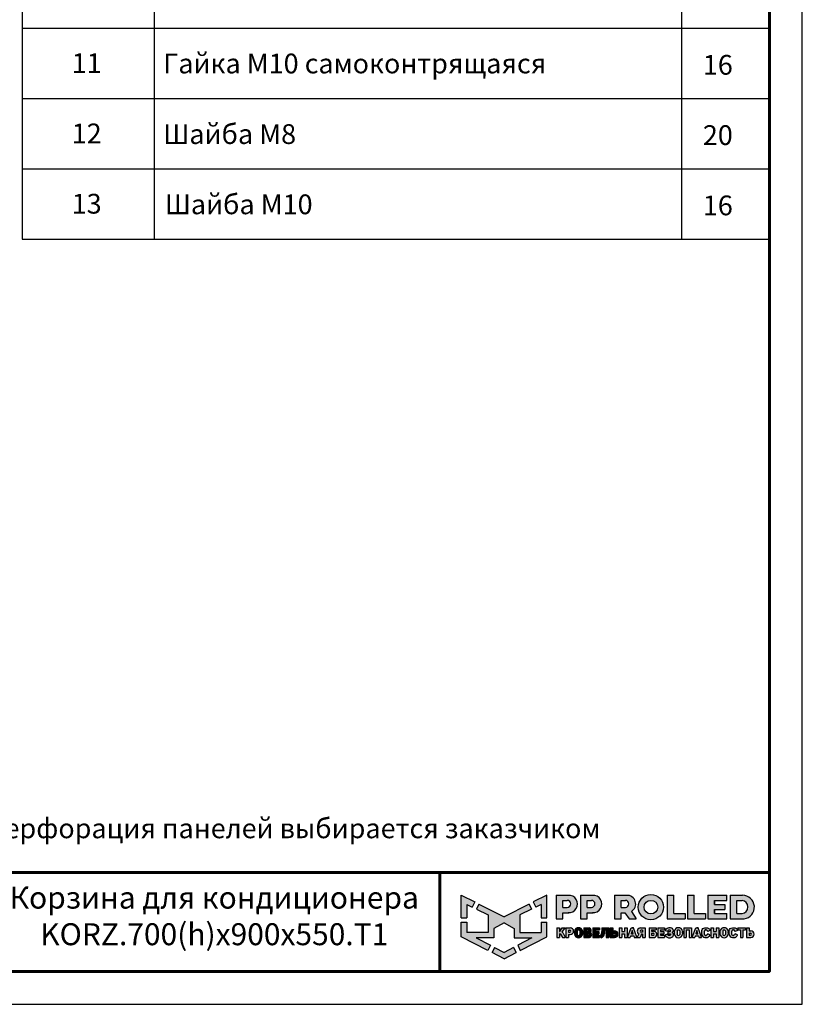
# Model space of a CAD drawing. Units: millimetres. Extents: x 106718 to 113018, y 36286 to 40741.
# Drawn here: x 111237 to 113018, y 36286 to 38527 of the extents above; entities that cross this region are included whole.
import ezdxf
from ezdxf.enums import TextEntityAlignment as Align

# ---------------------------------------------------------------- set-up
doc = ezdxf.new("R2010")
doc.units = ezdxf.units.MM
doc.layers.add('20', color=7, linetype='Continuous', lineweight=20)
doc.layers.add('СПДС_20', color=7, linetype='Continuous')
doc.styles.add('spds0.8', font='SPDS.shx', dxfattribs={"width": 0.8, "oblique": 10})
doc.styles.add('ГОСТ 2.304', font='CS_Gost2304.shx')

# ---------------------------------------------------------------- blocks, each defined once
blk = doc.blocks.new('A$Cd6ab9615')
at = {"lineweight": 30, "ltscale": 13.333333, "true_color": 0xf9aa43}
h = blk.add_hatch(color=43, dxfattribs=at)
h.dxf.hatch_style = 1
h.paths.add_polyline_path([(0, 144.9), (0, 93.4), (12.8, 93.4), (12.8, 123.7), (25, 117.7), (30.7, 129.2)])
h.paths.add_polyline_path([(73.8, 69), (97.2, 81.5), (120.6, 69), (120.6, 47.8), (160.7, 47.8), (128.3, 30.7), (134.1, 19), (194.4, 50), (194.4, 83), (181.6, 83), (181.6, 59.5), (133.4, 59.5), (133.4, 99.9), (159.8, 113), (154.2, 124.3), (97.2, 95.1), (40.2, 124.3), (34.5, 113), (61, 99.9), (61, 59.5), (12.8, 59.5), (12.8, 83), (0, 83), (0, 50), (60.3, 19), (66.1, 30.7), (33.7, 47.8), (73.8, 47.8)])
h.paths.add_polyline_path([(194.4, 144.9), (163.7, 129.2), (169.4, 117.7), (181.6, 123.7), (181.6, 93.4), (194.4, 93.4)])
h.paths.add_polyline_path([(124.6, 14.1), (118.8, 25.7), (97.2, 14.3), (75.5, 25.7), (69.8, 14.1), (97.2, 0)])
at = {"lineweight": 30, "ltscale": 13.333333, "true_color": 0x005387, "transparency": 33554687}
h = blk.add_hatch(color=146, dxfattribs=at)
h.dxf.hatch_style = 1
h.paths.add_polyline_path([(243.3, 144.2), (243.3, 144.3), (216.1, 144.3), (216.1, 90.7), (231.3, 90.7), (231.3, 104.8), (244.7, 104.8, 1.035312)])
h.paths.add_polyline_path([(231.3, 132.8), (241, 132.8, -1), (241, 116.9), (231.3, 116.9)], flags=16)
h.paths.add_polyline_path([(299.9, 144.3), (271.3, 144.3), (271.3, 90.7), (286.5, 90.7), (286.5, 104.8), (299.9, 104.8, 1)])
h.paths.add_polyline_path([(286.5, 132.8), (296.2, 132.8, -1), (296.2, 116.9), (286.5, 116.9)], flags=16)
h.paths.add_polyline_path([(377.1, 144.3), (348.5, 144.3), (348.5, 90.7), (363.7, 90.7), (363.7, 104.8), (372.4, 104.8), (381.8, 90.7), (398, 90.7), (386.9, 107.4, 0.769208)])
h.paths.add_polyline_path([(363.7, 116.9), (363.7, 132.8), (373.4, 132.8, -1), (373.4, 116.9)], flags=16)
h.paths.add_polyline_path([(402.5, 117.4, 1), (460, 117.4, 1)])
h.paths.add_polyline_path([(446.7, 117.4, -1), (415.8, 117.4, -1)], flags=16)
h.paths.add_polyline_path([(509.6, 102.9), (483.9, 102.9), (483.9, 144.3), (468.7, 144.3), (468.7, 90.7), (509.6, 90.7)])
h.paths.add_polyline_path([(530, 144.3), (514.9, 144.3), (514.9, 90.7), (555.8, 90.7), (555.8, 102.9), (530, 102.9)])
h.paths.add_polyline_path([(604.1, 102.9), (576.1, 102.9), (576.1, 112.2), (600, 112.2), (600, 123.6), (576.1, 123.6), (576.1, 132.8), (604.1, 132.8), (604.1, 144.3), (560.9, 144.3), (560.9, 90.7), (604.1, 90.7)])
h.paths.add_polyline_path([(639.9, 144.3), (611.7, 144.3), (611.7, 90.7), (643.7, 90.7, 0.936718)])
h.paths.add_polyline_path([(626.9, 102.9), (626.9, 132.8), (638.9, 132.8, -0.905298), (638.7, 102.9)], flags=16)
h = blk.add_hatch(color=146, dxfattribs=at)
h.dxf.hatch_style = 1
h.paths.add_polyline_path([(223.6, 70.2), (217.6, 70.2), (217.6, 48.4), (223.6, 48.4), (223.6, 56.8), (224.4, 56.8, -0.301709), (225.8, 55.9), (229.1, 49.6, 0.234409), (230.5, 48.4), (235, 48.4, 0.232823), (236.1, 49.3), (231.4, 58.1, 0.10496), (229.8, 60.1), (236.3, 70.2), (229.5, 70.2), (224.4, 62.2), (223.6, 62.2)])
h.paths.add_polyline_path([(247.9, 70.2), (237.8, 70.2), (237.8, 48.4), (243.8, 48.4), (243.8, 55), (247.9, 55, 1)])
h.paths.add_polyline_path([(243.8, 64.9), (247, 64.9, -1), (247, 60.3), (243.8, 60.3)], flags=16)
h = blk.add_hatch(color=146, dxfattribs=at)
h.dxf.hatch_style = 1
h.paths.add_polyline_path([(276.1, 62.8, 0.82509), (257.2, 62.8), (257.2, 55.6, 0.82509), (276.1, 55.6)])
h.paths.add_polyline_path([(263.4, 63.4), (263.4, 63.4, -0.586835), (269.9, 63.4), (269.9, 63.4), (269.9, 55.1), (269.9, 55.1, -0.586835), (263.4, 55.1), (263.4, 55.1)], flags=16)
h = blk.add_hatch(color=146, dxfattribs=at)
h.dxf.hatch_style = 1
h.paths.add_polyline_path([(291, 70.2), (278.8, 70.2), (278.8, 48.4), (291.3, 48.4, 0.686266), (294, 59.8, 0.565549)])
h.paths.add_polyline_path([(284.7, 65.4), (288, 65.4, -1), (288, 61.9), (284.7, 61.9)], flags=16)
h.paths.add_polyline_path([(284.7, 56.9), (288, 56.9, -1), (288, 53.4), (284.7, 53.4)], flags=16)
h = blk.add_hatch(color=146, dxfattribs=at)
h.dxf.hatch_style = 1
h.paths.add_polyline_path([(312.8, 61.9), (305.1, 61.9), (305.1, 65.4), (314.3, 65.4), (314.3, 70.2), (299.2, 70.2), (299.2, 48.4), (314.3, 48.4), (314.3, 53.4), (305.1, 53.4), (305.1, 56.9), (312.8, 56.9)])
h = blk.add_hatch(color=146, dxfattribs=at)
h.dxf.hatch_style = 1
h.paths.add_polyline_path([(325.7, 61.9), (325.7, 64.7), (329.6, 64.7), (329.6, 48.4), (335.6, 48.4), (335.6, 70.2), (319.9, 70.2), (319.9, 61.9), (319.9, 59.8), (319.3, 56.9, -0.178088), (315.3, 52.8), (318.2, 47.9, 0.302761), (325.5, 56.9)])
h = blk.add_hatch(color=146, dxfattribs=at)
h.dxf.hatch_style = 1
h.paths.add_polyline_path([(348.9, 63.6), (344.9, 63.6), (344.9, 70.2), (338.9, 70.2), (338.9, 48.4), (348.9, 48.4, 1)])
h.paths.add_polyline_path([(344.9, 58.3), (348, 58.3, -1), (348, 53.7), (344.9, 53.7)], flags=16)
h = blk.add_hatch(color=146, dxfattribs=at)
h.dxf.hatch_style = 1
h.paths.add_polyline_path([(377, 70.2), (371, 70.2), (371, 61.9), (364.9, 61.9), (364.9, 70.2), (358.9, 70.2), (358.9, 48.4), (364.9, 48.4), (364.9, 56.9), (371, 56.9), (371, 48.4), (377, 48.4)])
h.paths.add_polyline_path([(391.8, 70.2), (389, 70.2), (386.1, 70.2), (378.3, 49.3, 0.470989), (379, 48.4), (384.2, 48.4), (385.4, 51.9), (392.2, 51.9), (393.4, 48.4), (399, 48.4, 0.470989), (399.6, 49.3)])
h.paths.add_polyline_path([(387, 56.9), (388.5, 61.9), (388.8, 64.6), (389.2, 64.6), (389.4, 61.9), (391, 56.9)], flags=16)
h.paths.add_polyline_path([(410, 55.7), (412.4, 55.7), (412.4, 48.4), (418.4, 48.4), (418.4, 70.2), (407.4, 70.2, 0.70024), (403.8, 56.4), (400.2, 49.4, 0.425431), (400.6, 48.4), (406.6, 48.4)])
h.paths.add_polyline_path([(408.9, 64.9), (412.4, 64.9), (412.4, 60.8), (408.9, 60.8, -1)], flags=16)
h = blk.add_hatch(color=146, dxfattribs=at)
h.dxf.hatch_style = 1
h.paths.add_polyline_path([(437.2, 62.6), (433.1, 62.6), (433.1, 65.4), (443.2, 65.4), (443.2, 70.2), (427.1, 70.2), (427.1, 48.4), (439.5, 48.4, 0.905554)])
h.paths.add_polyline_path([(433.1, 57.9), (436.3, 57.9, -1), (436.3, 53.4), (433.1, 53.4)], flags=16)
h.paths.add_polyline_path([(460.6, 61.9), (453, 61.9), (453, 65.4), (462.1, 65.4), (462.1, 70.2), (447, 70.2), (447, 48.4), (462.1, 48.4), (462.1, 53.4), (453, 53.4), (453, 56.9), (460.6, 56.9)])
h = blk.add_hatch(color=146, dxfattribs=at)
h.dxf.hatch_style = 1
h.paths.add_polyline_path([(479.8, 69.3), (478.5, 70), (477.2, 70.6), (475.4, 70.8), (473.2, 70.8), (470.5, 70.5), (468.2, 69.7), (465.9, 68.1), (464.4, 65.9), (464, 64.4), (469.1, 62.4), (469.7, 63.4), (470.3, 64.5), (471.2, 65.1), (472.4, 65.4), (474.2, 65.4), (475, 65.2), (475.6, 64.7), (475.8, 64.1), (475.7, 63), (475.2, 62.2), (474.2, 61.9), (470.1, 61.9), (470.1, 56.9), (474.6, 56.9), (475.8, 56.5), (476.2, 55.8), (476.3, 54.9), (476.2, 54.1), (475.6, 53.6), (474.9, 53.4), (471.7, 53.4), (470.9, 53.7), (470.1, 54.5), (469.5, 55.4), (468.8, 56.3), (463.8, 54.2), (465.2, 51.3), (466.6, 49.8), (468.7, 48.7), (471.8, 47.8), (473.9, 47.8), (476.1, 47.8), (479.1, 48.7), (481.1, 50.1), (482.3, 51.8), (482.5, 53.4), (482.5, 55.6), (482.3, 56.9), (482.1, 57.7), (481.5, 58.4), (480.6, 59.2), (479.6, 59.7), (480.5, 60.7), (481.2, 61.5), (481.6, 62.3), (481.8, 63.8), (481.8, 65.4), (481.5, 66.7), (480.8, 68.1)])
h.paths.add_polyline_path([(503.5, 62.8, 0.82509), (484.6, 62.8), (484.6, 55.6, 0.82509), (503.5, 55.6)])
h.paths.add_polyline_path([(490.8, 63.4), (490.8, 63.4, -0.586835), (497.3, 63.4), (497.3, 63.4), (497.3, 55.1), (497.3, 55.1, -0.586835), (490.8, 55.1), (490.8, 55.1)], flags=16)
h.paths.add_polyline_path([(512, 65.4), (518.1, 65.4), (518.1, 48.4), (524.1, 48.4), (524.1, 70.2), (506, 70.2), (506, 48.4), (512, 48.4)])
h = blk.add_hatch(color=146, dxfattribs=at)
h.dxf.hatch_style = 1
h.paths.add_polyline_path([(539, 70.2), (536.1, 70.2), (533.3, 70.2), (525.5, 49.3, 0.470989), (526.1, 48.4), (531.4, 48.4), (532.6, 51.9), (539.4, 51.9), (540.6, 48.4), (546.2, 48.4, 0.470989), (546.8, 49.3)])
h.paths.add_polyline_path([(534.1, 56.9), (535.7, 61.9), (535.9, 64.6), (536.3, 64.6), (536.6, 61.9), (538.1, 56.9)], flags=16)
h.paths.add_polyline_path([(553.1, 62.6), (553.5, 63.8), (554.2, 64.9), (555.1, 65.4), (556.8, 65.4), (558, 65.2), (559, 64.7), (559.9, 63.4), (560.3, 62.4), (561, 62.3), (565.8, 64.3), (565.8, 65.1), (565.5, 65.7), (564.7, 67.1), (563.4, 68.5), (561.9, 69.6), (560.4, 70.2), (559.3, 70.5), (556.8, 70.6), (554.4, 70.5), (552, 69.8), (549.6, 68.5), (547.9, 66.2), (547.2, 63.9), (547.2, 54.8), (547.9, 52.5), (549.6, 50.2), (552, 48.9), (554.4, 48.1), (556.8, 48.1), (559.3, 48.2), (560.4, 48.5), (561.9, 49.1), (563.4, 50.2), (564.7, 51.6), (565.5, 52.9), (565.8, 53.5), (565.8, 54.4), (561, 56.3), (560.3, 56.2), (559.9, 55.3), (559, 54), (558, 53.5), (556.8, 53.2), (555.1, 53.2), (554.2, 53.8), (553.5, 54.8), (553.1, 56.1)])
h.paths.add_polyline_path([(573.8, 56.9), (579.9, 56.9), (579.9, 48.4), (585.9, 48.4), (585.9, 70.2), (579.9, 70.2), (579.9, 61.9), (573.8, 61.9), (573.8, 70.2), (567.8, 70.2), (567.8, 48.4), (573.8, 48.4)])
h.paths.add_polyline_path([(607.5, 62.8, 0.82509), (588.6, 62.8), (588.6, 55.6, 0.82509), (607.5, 55.6)])
h.paths.add_polyline_path([(594.8, 63.4), (594.8, 63.4, -0.586835), (601.3, 63.4), (601.3, 63.4), (601.3, 55.1), (601.3, 55.1, -0.586835), (594.8, 55.1), (594.8, 55.1)], flags=16)
h = blk.add_hatch(color=146, dxfattribs=at)
h.dxf.hatch_style = 1
h.paths.add_polyline_path([(627.1, 67.1), (625.9, 68.5), (624.3, 69.6), (622.9, 70.2), (621.7, 70.5), (619.2, 70.6), (616.8, 70.5), (614.4, 69.8), (612, 68.5), (610.3, 66.2), (609.6, 63.9), (609.6, 54.8), (610.3, 52.5), (612, 50.2), (614.4, 48.9), (616.8, 48.1), (619.2, 48.1), (621.7, 48.2), (622.9, 48.5), (624.3, 49.1), (625.9, 50.2), (627.1, 51.6), (627.9, 52.9), (628.2, 53.5), (628.2, 54.4), (623.4, 56.3), (622.7, 56.2), (622.3, 55.3), (621.4, 54), (620.4, 53.5), (619.3, 53.2), (617.5, 53.2), (616.6, 53.8), (615.9, 54.8), (615.5, 56.1), (615.5, 62.6), (615.9, 63.8), (616.6, 64.9), (617.5, 65.4), (619.3, 65.4), (620.4, 65.2), (621.4, 64.7), (622.3, 63.4), (622.7, 62.4), (623.4, 62.3), (628.2, 64.3), (628.2, 65.1), (627.9, 65.7)])
h.paths.add_polyline_path([(646.7, 70.2), (629, 70.2), (629, 65.4), (634.9, 65.4), (634.9, 48.4), (640.9, 48.4), (640.9, 65.4), (646.7, 65.4)])
h.paths.add_polyline_path([(654.8, 70.2), (648.8, 70.2), (648.8, 48.4), (658.9, 48.4, 1), (658.9, 63.6), (654.8, 63.6)])
h.paths.add_polyline_path([(654.8, 58.3), (657.9, 58.3, -1), (657.9, 53.7), (654.8, 53.7)], flags=16)
at = {"color": 43, "lineweight": 30, "ltscale": 13.333333, "true_color": 0xf9aa43}
for p, q in [((0, 144.9), (30.7, 129.2)), ((0, 93.4), (0, 144.9)), ((194.4, 144.9), (163.7, 129.2)), ((194.4, 93.4), (194.4, 144.9)), ((12.8, 123.7), (25, 117.7)), ((12.8, 123.7), (12.8, 93.4)), ((30.7, 129.2), (25, 117.7)), ((40.2, 124.3), (34.5, 113)), ((34.5, 113), (61, 99.9)), ((40.2, 124.3), (97.2, 95.1)), ((154.2, 124.3), (97.2, 95.1)), ((159.8, 113), (133.4, 99.9)), ((154.2, 124.3), (159.8, 113)), ((163.7, 129.2), (169.4, 117.7)), ((181.6, 123.7), (169.4, 117.7)), ((181.6, 123.7), (181.6, 93.4)), ((0, 93.4), (12.8, 93.4)), ((61, 99.9), (61, 59.5)), ((133.4, 99.9), (133.4, 59.5)), ((181.6, 93.4), (194.4, 93.4)), ((0, 50), (0, 83)), ((0, 83), (12.8, 83)), ((12.8, 83), (12.8, 59.5)), ((97.2, 81.5), (73.8, 69)), ((73.8, 69), (73.8, 47.8)), ((97.2, 81.5), (120.6, 69)), ((120.6, 69), (120.6, 47.8)), ((181.6, 83), (181.6, 59.5)), ((181.6, 83), (194.4, 83)), ((194.4, 50), (194.4, 83)), ((60.3, 19), (0, 50)), ((61, 59.5), (12.8, 59.5)), ((73.8, 47.8), (33.7, 47.8)), ((33.7, 47.8), (66.1, 30.7)), ((120.6, 47.8), (160.7, 47.8)), ((160.7, 47.8), (128.3, 30.7)), ((133.4, 59.5), (181.6, 59.5)), ((134.1, 19), (194.4, 50)), ((66.1, 30.7), (60.3, 19)), ((75.5, 25.7), (69.8, 14.1)), ((75.5, 25.7), (97.2, 14.3)), ((118.8, 25.7), (97.2, 14.3)), ((118.8, 25.7), (124.6, 14.1)), ((128.3, 30.7), (134.1, 19)), ((97.2, 0), (69.8, 14.1)), ((97.2, 0), (124.6, 14.1))]:
    blk.add_line(p, q, dxfattribs=at)
at = {"color": 146, "lineweight": 30, "ltscale": 13.333333, "true_color": 0x005387}
for p, q in [((216.1, 144.3), (216.1, 90.7)), ((216.1, 144.3), (244.7, 144.3)), ((243.3, 144.3), (243.3, 144.2)), ((271.3, 144.3), (299.9, 144.3)), ((271.3, 144.3), (271.3, 90.7)), ((271.3, 144.3), (271.3, 90.7)), ((271.3, 144.3), (299.9, 144.3)), ((348.5, 144.3), (377.1, 144.3)), ((348.5, 144.3), (348.5, 90.7)), ((348.5, 144.3), (348.5, 90.7)), ((348.5, 144.3), (377.1, 144.3)), ((468.7, 144.3), (483.9, 144.3)), ((468.7, 144.3), (468.7, 90.7)), ((483.9, 102.9), (483.9, 144.3)), ((514.9, 144.3), (530, 144.3)), ((514.9, 144.3), (514.9, 90.7)), ((530, 102.9), (530, 144.3)), ((560.9, 144.3), (604.1, 144.3)), ((560.9, 144.3), (560.9, 90.7)), ((604.1, 132.8), (604.1, 144.3)), ((611.7, 144.3), (639.9, 144.3)), ((611.7, 144.3), (611.7, 90.7)), ((611.7, 144.3), (639.9, 144.3)), ((231.3, 116.9), (231.3, 132.8)), ((231.3, 132.8), (241, 132.8)), ((231.3, 116.9), (241, 116.9)), ((286.5, 132.8), (296.2, 132.8)), ((286.5, 116.9), (286.5, 132.8)), ((286.5, 116.9), (286.5, 132.8)), ((286.5, 132.8), (296.2, 132.8)), ((286.5, 116.9), (296.2, 116.9)), ((363.7, 132.8), (373.4, 132.8)), ((363.7, 116.9), (363.7, 132.8)), ((363.7, 116.9), (363.7, 132.8)), ((363.7, 132.8), (373.4, 132.8)), ((363.7, 116.9), (373.4, 116.9)), ((576.1, 132.8), (604.1, 132.8)), ((576.1, 123.6), (576.1, 132.8)), ((576.1, 132.8), (576.1, 123.6)), ((576.1, 123.6), (600, 123.6)), ((576.1, 102.9), (576.1, 112.2)), ((576.1, 112.2), (576.1, 102.9)), ((576.1, 102.9), (576.1, 112.2)), ((576.1, 112.2), (600, 112.2)), ((600, 123.6), (600, 112.2)), ((626.9, 132.8), (638.9, 132.8)), ((626.9, 102.9), (626.9, 132.8)), ((216.1, 90.7), (231.3, 90.7)), ((231.3, 90.7), (231.3, 104.8)), ((231.3, 104.8), (244.7, 104.8)), ((271.3, 90.7), (286.5, 90.7)), ((271.3, 90.7), (286.5, 90.7)), ((286.5, 90.7), (286.5, 104.8)), ((286.5, 90.7), (286.5, 104.8)), ((286.5, 104.8), (299.9, 104.8)), ((348.5, 90.7), (363.7, 90.7)), ((348.5, 90.7), (363.7, 90.7)), ((363.7, 90.7), (363.7, 104.8)), ((363.7, 104.8), (372.4, 104.8)), ((372.4, 104.8), (381.8, 90.7)), ((381.8, 90.7), (398, 90.7)), ((386.9, 107.4), (398, 90.7)), ((468.7, 90.7), (509.6, 90.7)), ((483.9, 102.9), (509.6, 102.9)), ((509.6, 102.9), (509.6, 90.7)), ((514.9, 90.7), (555.8, 90.7)), ((530, 102.9), (555.8, 102.9)), ((555.8, 102.9), (555.8, 90.7)), ((560.9, 90.7), (604.1, 90.7)), ((576.1, 102.9), (604.1, 102.9)), ((604.1, 90.7), (604.1, 102.9)), ((611.7, 90.7), (643.7, 90.7)), ((626.9, 102.9), (638.7, 102.9)), ((217.6, 70.2), (223.6, 70.2)), ((217.6, 70.2), (217.6, 48.4)), ((223.6, 70.2), (223.6, 62.2)), ((224.4, 62.2), (229.5, 70.2)), ((229.5, 70.2), (236.3, 70.2)), ((229.8, 60.1), (236.3, 70.2)), ((237.8, 70.2), (247.9, 70.2)), ((237.8, 70.2), (237.8, 48.4)), ((278.8, 70.2), (291, 70.2)), ((278.8, 70.2), (278.8, 48.4)), ((299.2, 70.2), (314.3, 70.2)), ((299.2, 70.2), (299.2, 48.4)), ((314.3, 70.2), (314.3, 65.4)), ((319.9, 70.2), (335.6, 70.2)), ((319.9, 70.2), (319.9, 61.9)), ((335.6, 70.2), (335.6, 48.4)), ((338.9, 70.2), (344.9, 70.2)), ((338.9, 70.2), (338.9, 48.4)), ((344.9, 70.2), (344.9, 63.6)), ((358.9, 70.2), (364.9, 70.2)), ((358.9, 70.2), (358.9, 48.4)), ((364.9, 70.2), (364.9, 61.9)), ((371, 70.2), (377, 70.2)), ((371, 70.2), (371, 61.9)), ((377, 70.2), (377, 48.4)), ((378.3, 49.3), (386.1, 70.2)), ((386.1, 70.2), (391.8, 70.2)), ((386.1, 70.2), (391.8, 70.2)), ((391.8, 70.2), (389, 70.2)), ((399.6, 49.3), (391.8, 70.2)), ((407.4, 70.2), (418.4, 70.2)), ((418.4, 70.2), (418.4, 48.4)), ((427.1, 70.2), (443.2, 70.2)), ((427.1, 70.2), (427.1, 48.4)), ((443.2, 70.2), (443.2, 65.4)), ((447, 70.2), (462.1, 70.2)), ((447, 70.2), (447, 48.4)), ((447, 70.2), (462.1, 70.2)), ((447, 70.2), (447, 48.4)), ((462.1, 70.2), (462.1, 65.4)), ((464.4, 65.9), (465.9, 68.1)), ((465.9, 68.1), (468.2, 69.7)), ((468.2, 69.7), (470.5, 70.5)), ((470.5, 70.5), (473.2, 70.8)), ((473.2, 70.8), (475.4, 70.8)), ((475.4, 70.8), (477.2, 70.6)), ((477.2, 70.6), (478.5, 70)), ((478.5, 70), (479.8, 69.3)), ((479.8, 69.3), (480.8, 68.1)), ((480.8, 68.1), (481.5, 66.7)), ((506, 70.2), (524.1, 70.2)), ((506, 70.2), (506, 48.4)), ((524.1, 70.2), (524.1, 48.4)), ((525.5, 49.3), (533.3, 70.2)), ((533.3, 70.2), (539, 70.2)), ((533.3, 70.2), (539, 70.2)), ((533.3, 70.2), (539, 70.2)), ((539, 70.2), (536.1, 70.2)), ((546.8, 49.3), (539, 70.2)), ((547.9, 66.2), (549.6, 68.5)), ((549.6, 68.5), (552, 69.8)), ((552, 69.8), (554.4, 70.5)), ((554.4, 70.5), (556.8, 70.6)), ((556.8, 70.6), (559.3, 70.5)), ((559.3, 70.5), (560.4, 70.2)), ((560.4, 70.2), (561.9, 69.6)), ((561.9, 69.6), (563.4, 68.5)), ((563.4, 68.5), (564.7, 67.1)), ((567.8, 70.2), (573.8, 70.2)), ((567.8, 70.2), (567.8, 48.4)), ((573.8, 70.2), (573.8, 61.9)), ((579.9, 70.2), (585.9, 70.2)), ((579.9, 70.2), (579.9, 61.9)), ((585.9, 70.2), (585.9, 48.4)), ((610.3, 66.2), (612, 68.5)), ((612, 68.5), (614.4, 69.8)), ((614.4, 69.8), (616.8, 70.5)), ((616.8, 70.5), (619.2, 70.6)), ((619.2, 70.6), (621.7, 70.5)), ((621.7, 70.5), (622.9, 70.2)), ((622.9, 70.2), (624.3, 69.6)), ((624.3, 69.6), (625.9, 68.5)), ((625.9, 68.5), (627.1, 67.1)), ((629, 70.2), (646.7, 70.2)), ((629, 70.2), (629, 65.4)), ((646.7, 70.2), (646.7, 65.4)), ((648.8, 70.2), (654.8, 70.2)), ((648.8, 70.2), (648.8, 48.4)), ((648.8, 70.2), (654.8, 70.2)), ((648.8, 70.2), (648.8, 48.4)), ((654.8, 70.2), (654.8, 63.6)), ((654.8, 70.2), (654.8, 63.6)), ((217.6, 48.4), (223.6, 48.4)), ((223.6, 62.2), (224.4, 62.2)), ((223.6, 56.8), (223.6, 48.4)), ((223.6, 56.8), (224.4, 56.8)), ((225.8, 55.9), (229.1, 49.6)), ((230.5, 48.4), (235, 48.4)), ((231.4, 58.1), (236.1, 49.3)), ((237.8, 48.4), (243.8, 48.4)), ((243.8, 64.9), (243.8, 60.3)), ((243.8, 64.9), (247, 64.9)), ((243.8, 64.9), (243.8, 60.3)), ((243.8, 60.3), (247, 60.3)), ((243.8, 55), (243.8, 48.4)), ((243.8, 55), (247.9, 55)), ((257.2, 62.8), (257.2, 55.6)), ((263.4, 63.4), (263.4, 63.4)), ((263.4, 63.4), (263.4, 55.1)), ((263.4, 55.1), (263.4, 55.1)), ((269.9, 63.4), (269.9, 63.4)), ((269.9, 63.4), (269.9, 55.1)), ((269.9, 55.1), (269.9, 55.1)), ((276.1, 62.8), (276.1, 55.6)), ((278.8, 48.4), (291.3, 48.4)), ((284.7, 65.4), (284.7, 61.9)), ((284.7, 65.4), (288, 65.4)), ((284.7, 61.9), (288, 61.9)), ((284.7, 56.9), (284.7, 53.4)), ((284.7, 56.9), (288, 56.9)), ((284.7, 53.4), (288, 53.4)), ((299.2, 48.4), (314.3, 48.4)), ((305.1, 65.4), (305.1, 61.9)), ((305.1, 65.4), (314.3, 65.4)), ((305.1, 61.9), (312.8, 61.9)), ((305.1, 56.9), (305.1, 53.4)), ((305.1, 56.9), (312.8, 56.9)), ((305.1, 53.4), (314.3, 53.4)), ((312.8, 61.9), (312.8, 56.9)), ((314.3, 53.4), (314.3, 48.4)), ((315.3, 52.8), (318.2, 47.9)), ((319.3, 56.9), (319.9, 59.8)), ((319.9, 61.9), (319.9, 61.9)), ((319.9, 59.8), (319.9, 61.9)), ((325.7, 61.9), (325.5, 56.9)), ((329.6, 64.7), (325.7, 64.7)), ((325.7, 64.7), (325.7, 61.9)), ((329.6, 64.7), (329.6, 48.4)), ((329.6, 48.4), (335.6, 48.4)), ((338.9, 48.4), (348.9, 48.4)), ((344.9, 63.6), (348.9, 63.6)), ((344.9, 58.3), (344.9, 53.7)), ((344.9, 58.3), (344.9, 54.1)), ((344.9, 58.3), (348, 58.3)), ((344.9, 58.3), (344.9, 54.1)), ((344.9, 53.7), (348, 53.7)), ((358.9, 48.4), (364.9, 48.4)), ((364.9, 61.9), (371, 61.9)), ((364.9, 56.9), (364.9, 48.4)), ((364.9, 56.9), (371, 56.9)), ((371, 56.9), (371, 48.4)), ((371, 48.4), (377, 48.4)), ((379, 48.4), (384.2, 48.4)), ((385.4, 51.9), (384.2, 48.4)), ((385.4, 51.9), (392.2, 51.9)), ((387, 56.9), (388.5, 61.9)), ((387, 56.9), (391, 56.9)), ((388.5, 61.9), (388.8, 64.6)), ((388.8, 64.6), (389.2, 64.6)), ((389.4, 61.9), (389.2, 64.6)), ((391, 56.9), (389.4, 61.9)), ((392.2, 51.9), (393.4, 48.4)), ((393.4, 48.4), (399, 48.4)), ((403.8, 56.4), (400.2, 49.4)), ((400.6, 48.4), (406.6, 48.4)), ((410, 55.7), (406.6, 48.4)), ((412.4, 64.9), (408.9, 64.9)), ((412.4, 60.8), (408.9, 60.8)), ((412.4, 55.7), (410, 55.7)), ((412.4, 64.9), (412.4, 60.8)), ((412.4, 55.7), (412.4, 48.4)), ((412.4, 48.4), (418.4, 48.4)), ((427.1, 48.4), (439.5, 48.4)), ((433.1, 65.4), (433.1, 62.6)), ((433.1, 65.4), (443.2, 65.4)), ((433.1, 62.6), (437.2, 62.6)), ((433.1, 57.9), (433.1, 53.4)), ((433.1, 57.9), (433.1, 53.4)), ((433.1, 57.9), (433.1, 53.7)), ((433.1, 57.9), (436.3, 57.9)), ((433.1, 57.9), (433.1, 53.7)), ((433.1, 53.4), (436.3, 53.4)), ((433.1, 53.4), (436.3, 53.4)), ((447, 48.4), (462.1, 48.4)), ((447, 48.4), (462.1, 48.4)), ((453, 65.4), (453, 61.9)), ((453, 65.4), (462.1, 65.4)), ((453, 65.4), (453, 61.9)), ((453, 65.4), (462.1, 65.4)), ((453, 61.9), (460.6, 61.9)), ((453, 61.9), (460.6, 61.9)), ((453, 56.9), (453, 53.4)), ((453, 56.9), (460.6, 56.9)), ((453, 56.9), (453, 53.4)), ((453, 56.9), (460.6, 56.9)), ((453, 53.4), (462.1, 53.4)), ((453, 53.4), (462.1, 53.4)), ((460.6, 61.9), (460.6, 56.9)), ((462.1, 53.4), (462.1, 48.4)), ((463.8, 54.2), (468.8, 56.3)), ((463.8, 54.2), (465.2, 51.3)), ((464, 64.4), (464.4, 65.9)), ((464, 64.4), (469.1, 62.4)), ((465.2, 51.3), (466.6, 49.8)), ((466.6, 49.8), (468.7, 48.7)), ((468.7, 48.7), (471.8, 47.8)), ((468.8, 56.3), (469.5, 55.4)), ((469.1, 62.4), (469.7, 63.4)), ((469.5, 55.4), (470.1, 54.5)), ((469.7, 63.4), (470.3, 64.5)), ((470.1, 61.9), (474.2, 61.9)), ((470.1, 61.9), (470.1, 56.9)), ((470.1, 56.9), (474.6, 56.9)), ((470.1, 54.5), (470.9, 53.7)), ((470.3, 64.5), (471.2, 65.1)), ((470.9, 53.7), (471.7, 53.4)), ((471.2, 65.1), (472.4, 65.4)), ((471.7, 53.4), (474.9, 53.4)), ((471.8, 47.8), (473.9, 47.8)), ((472.4, 65.4), (474.2, 65.4)), ((473.9, 47.8), (476.1, 47.8)), ((475, 65.2), (474.2, 65.4)), ((474.2, 61.9), (475.2, 62.2)), ((474.6, 56.9), (475.8, 56.5)), ((475.6, 53.6), (474.9, 53.4)), ((475.6, 64.7), (475, 65.2)), ((475.2, 62.2), (475.7, 63)), ((475.8, 64.1), (475.6, 64.7)), ((476.2, 54.1), (475.6, 53.6)), ((475.7, 63), (475.8, 64.1)), ((475.8, 56.5), (476.2, 55.8)), ((476.1, 47.8), (479.1, 48.7)), ((476.2, 55.8), (476.3, 54.9)), ((476.3, 54.9), (476.2, 54.1)), ((479.1, 48.7), (481.1, 50.1)), ((480.5, 60.7), (479.6, 59.7)), ((479.6, 59.7), (480.6, 59.2)), ((481.2, 61.5), (480.5, 60.7)), ((480.6, 59.2), (481.5, 58.4)), ((481.1, 50.1), (482.3, 51.8)), ((481.6, 62.3), (481.2, 61.5)), ((481.5, 66.7), (481.8, 65.4)), ((481.5, 58.4), (482.1, 57.7)), ((481.8, 63.8), (481.6, 62.3)), ((481.8, 65.4), (481.8, 63.8)), ((482.1, 57.7), (482.3, 56.9)), ((482.5, 55.6), (482.3, 56.9)), ((482.3, 51.8), (482.5, 53.4)), ((482.5, 53.4), (482.5, 55.6)), ((484.6, 62.8), (484.6, 55.6)), ((490.8, 63.4), (490.8, 63.4)), ((490.8, 63.4), (490.8, 55.1)), ((490.8, 55.1), (490.8, 55.1)), ((497.3, 63.4), (497.3, 63.4)), ((497.3, 63.4), (497.3, 55.1)), ((497.3, 55.1), (497.3, 55.1)), ((503.5, 62.8), (503.5, 55.6)), ((506, 48.4), (512, 48.4)), ((512, 65.4), (512, 48.4)), ((512, 65.4), (518.1, 65.4)), ((518.1, 65.4), (518.1, 48.4)), ((518.1, 48.4), (524.1, 48.4)), ((526.1, 48.4), (531.4, 48.4)), ((526.1, 48.4), (531.4, 48.4)), ((532.6, 51.9), (531.4, 48.4)), ((532.6, 51.9), (539.4, 51.9)), ((534.1, 56.9), (535.7, 61.9)), ((534.1, 56.9), (538.1, 56.9)), ((534.1, 56.9), (538.1, 56.9)), ((535.7, 61.9), (535.9, 64.6)), ((535.9, 64.6), (536.3, 64.6)), ((536.6, 61.9), (536.3, 64.6)), ((538.1, 56.9), (536.6, 61.9)), ((539.4, 51.9), (540.6, 48.4)), ((540.6, 48.4), (546.2, 48.4)), ((540.6, 48.4), (546.2, 48.4)), ((547.2, 63.9), (547.9, 66.2)), ((547.2, 54.8), (547.2, 63.9)), ((547.2, 54.8), (547.9, 52.5)), ((547.9, 52.5), (549.6, 50.2)), ((549.6, 50.2), (552, 48.9)), ((552, 48.9), (554.4, 48.1)), ((553.5, 63.8), (553.1, 62.6)), ((553.1, 56.1), (553.1, 62.6)), ((553.5, 54.8), (553.1, 56.1)), ((554.2, 64.9), (553.5, 63.8)), ((554.2, 53.8), (553.5, 54.8)), ((555.1, 65.4), (554.2, 64.9)), ((555.1, 53.2), (554.2, 53.8)), ((554.4, 48.1), (556.8, 48.1)), ((555.1, 65.4), (556.8, 65.4)), ((556.8, 65.4), (555.1, 65.4)), ((555.1, 53.2), (556.8, 53.2)), ((556.8, 53.2), (555.1, 53.2)), ((558, 65.2), (556.8, 65.4)), ((558, 53.5), (556.8, 53.2)), ((556.8, 48.1), (559.3, 48.2)), ((559, 64.7), (558, 65.2)), ((559, 54), (558, 53.5)), ((559.9, 63.4), (559, 64.7)), ((559.9, 55.3), (559, 54)), ((559.3, 48.2), (560.4, 48.5)), ((560.3, 62.4), (559.9, 63.4)), ((560.3, 56.2), (559.9, 55.3)), ((561, 62.3), (560.3, 62.4)), ((561, 56.3), (560.3, 56.2)), ((560.4, 48.5), (561.9, 49.1)), ((565.8, 64.3), (561, 62.3)), ((565.8, 54.4), (561, 56.3)), ((561.9, 49.1), (563.4, 50.2)), ((563.4, 50.2), (564.7, 51.6)), ((564.7, 67.1), (565.5, 65.7)), ((564.7, 51.6), (565.5, 52.9)), ((565.5, 65.7), (565.8, 65.1)), ((565.5, 52.9), (565.8, 53.5)), ((565.8, 65.1), (565.8, 64.3)), ((565.8, 53.5), (565.8, 54.4)), ((567.8, 48.4), (573.8, 48.4)), ((573.8, 61.9), (579.9, 61.9)), ((573.8, 56.9), (573.8, 48.4)), ((573.8, 56.9), (579.9, 56.9)), ((579.9, 56.9), (579.9, 48.4)), ((579.9, 48.4), (585.9, 48.4)), ((588.6, 62.8), (588.6, 55.6)), ((594.8, 63.4), (594.8, 63.4)), ((594.8, 63.4), (594.8, 55.1)), ((594.8, 55.1), (594.8, 55.1)), ((601.3, 63.4), (601.3, 63.4)), ((601.3, 63.4), (601.3, 55.1)), ((601.3, 55.1), (601.3, 55.1)), ((607.5, 62.8), (607.5, 55.6)), ((609.6, 63.9), (610.3, 66.2)), ((609.6, 54.8), (609.6, 63.9)), ((609.6, 54.8), (610.3, 52.5)), ((610.3, 52.5), (612, 50.2)), ((612, 50.2), (614.4, 48.9)), ((614.4, 48.9), (616.8, 48.1)), ((615.9, 63.8), (615.5, 62.6)), ((615.5, 56.1), (615.5, 62.6)), ((615.9, 54.8), (615.5, 56.1)), ((616.6, 64.9), (615.9, 63.8)), ((616.6, 53.8), (615.9, 54.8)), ((617.5, 65.4), (616.6, 64.9)), ((617.5, 53.2), (616.6, 53.8)), ((616.8, 48.1), (619.2, 48.1)), ((617.5, 65.4), (619.3, 65.4)), ((617.5, 65.4), (619.3, 65.4)), ((619.3, 65.4), (617.5, 65.4)), ((617.5, 53.2), (619.3, 53.2)), ((619.3, 53.2), (617.5, 53.2)), ((619.2, 48.1), (621.7, 48.2)), ((620.4, 65.2), (619.3, 65.4)), ((620.4, 53.5), (619.3, 53.2)), ((621.4, 64.7), (620.4, 65.2)), ((621.4, 54), (620.4, 53.5)), ((622.3, 63.4), (621.4, 64.7)), ((622.3, 55.3), (621.4, 54)), ((621.7, 48.2), (622.9, 48.5)), ((622.7, 62.4), (622.3, 63.4)), ((622.7, 56.2), (622.3, 55.3)), ((623.4, 62.3), (622.7, 62.4)), ((623.4, 56.3), (622.7, 56.2)), ((622.9, 48.5), (624.3, 49.1)), ((628.2, 64.3), (623.4, 62.3)), ((628.2, 54.4), (623.4, 56.3)), ((624.3, 49.1), (625.9, 50.2)), ((625.9, 50.2), (627.1, 51.6)), ((627.1, 67.1), (627.9, 65.7)), ((627.1, 51.6), (627.9, 52.9)), ((627.9, 65.7), (628.2, 65.1)), ((627.9, 52.9), (628.2, 53.5)), ((628.2, 65.1), (628.2, 64.3)), ((628.2, 53.5), (628.2, 54.4)), ((629, 65.4), (634.9, 65.4)), ((634.9, 65.4), (634.9, 48.4)), ((634.9, 48.4), (640.9, 48.4)), ((640.9, 65.4), (640.9, 48.4)), ((640.9, 65.4), (646.7, 65.4)), ((648.8, 48.4), (658.9, 48.4)), ((648.8, 48.4), (658.9, 48.4)), ((654.8, 63.6), (658.9, 63.6)), ((654.8, 58.3), (654.8, 53.7)), ((654.8, 58.3), (654.8, 53.7)), ((654.8, 58.3), (654.8, 54)), ((654.8, 58.3), (657.9, 58.3)), ((654.8, 58.3), (654.8, 54)), ((654.8, 53.7), (657.9, 53.7))]:
    blk.add_line(p, q, dxfattribs=at)
for radius in [28.8, 15.5]:
    blk.add_circle((431.3, 117.4), radius, dxfattribs=at)
for centre, radius, start, end in [((244.7, 124.6), 19.7, 266.0241, 93.9759), ((299.9, 124.6), 19.7, 266.0241, 93.9759), ((377.1, 124.6), 19.7, 299.7289, 93.9759), ((640, 117.4), 26.9, 277.7256, 90.2398), ((241, 124.9), 7.97, 270, 90), ((296.2, 124.9), 7.97, 270, 90), ((373.4, 124.9), 7.97, 270, 90), ((637.3, 117.9), 15, 275.3105, 83.9284), ((247.9, 62.6), 7.61, 270, 90), ((266.7, 61), 9.62, 10.9486, 169.0514), ((289.4, 64.1), 6.3, 317.0846, 75.0458), ((408.1, 62.6), 7.61, 90, 235.1526), ((494, 61), 9.62, 10.9486, 169.0514), ((598, 61), 9.62, 10.9486, 169.0514), ((224.4, 55.2), 1.55, 25.4458, 92.602), ((231, 50.4), 2.07, 204.6269, 257.3967), ((226, 55.3), 6.09, 27.1625, 51.1299), ((234.7, 49.9), 1.57, 281.5135, 333.9386), ((247, 62.6), 2.29, 270, 90), ((266.7, 57.5), 9.62, 190.9486, 349.0514), ((266.7, 61.5), 3.72, 28.9941, 151.0059), ((266.7, 56.9), 3.72, 208.9941, 331.0059), ((266.7, 57.5), 9.62, 10.4802, 10.9486), ((266.7, 61), 9.62, 349.0514, 349.5198), ((288, 63.7), 1.78, 270, 90), ((288, 55.1), 1.78, 270, 90), ((290.4, 54.6), 6.3, 277.7344, 55.5763), ((311.8, 60.3), 8.32, 295.4508, 335.8421), ((315.1, 57.9), 10.5, 287.1555, 354.5326), ((348, 56), 2.29, 270, 90), ((348.9, 56), 7.61, 270, 90), ((379, 49.1), 0.741, 154.5711, 265.3301), ((398.9, 49.1), 0.741, 274.6699, 25.4289), ((400.9, 49.1), 0.741, 154.5711, 246.7567), ((408.9, 62.9), 2.02, 90, 270), ((436.3, 55.6), 2.29, 270, 90), ((437.6, 55.4), 7.23, 284.7467, 93.3969), ((494, 57.5), 9.62, 190.9486, 349.0514), ((494, 61.5), 3.72, 28.9941, 151.0059), ((494, 56.9), 3.72, 208.9941, 331.0059), ((494, 57.5), 9.62, 10.4802, 10.9486), ((494, 61), 9.62, 349.0514, 349.5198), ((526.2, 49.1), 0.741, 154.5711, 265.3301), ((546.1, 49.1), 0.741, 274.6699, 25.4289), ((598, 57.5), 9.62, 190.9486, 349.0514), ((598, 61.5), 3.72, 28.9941, 151.0059), ((598, 56.9), 3.72, 208.9941, 331.0059), ((598, 57.5), 9.62, 10.4802, 10.9486), ((598, 61), 9.62, 349.0514, 349.5198), ((657.9, 56), 2.29, 270, 90), ((658.9, 56), 7.61, 270, 90)]:
    blk.add_arc(centre, radius, start, end, dxfattribs=at)

msp = doc.modelspace()

# ---------------------------------------------------------------- linework, layer by layer
at = {"layer": '20', "linetype": 'Continuous', "lineweight": 30, "ltscale": 15}
for p, q in [((111242.5, 40407.7), (111242.5, 38027.7)), ((111542.5, 40407.7), (111542.5, 38027.7)), ((112742.5, 40407.7), (112742.5, 38027.7)), ((111242.5, 38507.7), (112942.5, 38507.7)), ((111242.5, 38347.7), (112942.5, 38347.7)), ((111242.5, 38187.7), (112942.5, 38187.7)), ((111242.5, 38027.7), (112942.5, 38027.7))]:
    msp.add_line(p, q, dxfattribs=at)
at = {"layer": 'СПДС_20', "linetype": 'Continuous', "lineweight": 60}
for p, q in [((111142.5, 36585.8), (112942.5, 36585.8)), ((112192.5, 36360.8), (112192.5, 36585.8)), ((112192.5, 36585.8), (112192.5, 36360.8))]:
    msp.add_line(p, q, dxfattribs=at)
at = {"layer": 'СПДС_20', "linetype": 'Continuous', "lineweight": 25, "ltscale": 10}
msp.add_lwpolyline([(106717.5, 36285.8), (113017.5, 36285.8), (113017.5, 40740.8), (106717.5, 40740.8), (106717.5, 36285.8)], dxfattribs=at)
at = {"layer": 'СПДС_20', "linetype": 'Continuous', "lineweight": 60, "ltscale": 10}
msp.add_lwpolyline([(107017.5, 36360.8), (112942.5, 36360.8), (112942.5, 40665.8), (107017.5, 40665.8), (107017.5, 36360.8)], dxfattribs=at)

# ---------------------------------------------------------------- block references
at = {"color": 242, "lineweight": 30, "ltscale": 13.333333, "true_color": 0xcd2027}
msp.add_blockref('A$Cd6ab9615', (112241.6, 36389.6), dxfattribs=at)

# ---------------------------------------------------------------- texts
at = {"insert": (111192.3, 36553.7, 975), "char_height": 50, "width": 974.129, "attachment_point": 1, "style": 'spds0.8'}
msp.add_mtext('\\pxqc;{\\C7;Корзина для кондиционера\\P\\Fspds|c128;KORZ.\\Fspds|c204;7\\Fspds|c128;00(h)x900x550.T1}', dxfattribs=at)
at = {"layer": '20', "linetype": 'Continuous', "ltscale": 15, "style": 'ГОСТ 2.304', "oblique": 15}
for s, p in [('11', (111389.1, 38428.4)), ('Гайка М10 самоконтрящаяся', (111999, 38427.6)), ('16', (112825.3, 38424.6)), ('12', (111389.1, 38268.4)), ('Шайба М8', (111714.5, 38266.9)), ('20', (112825.3, 38264.6)), ('13', (111389.1, 38108.4)), ('Шайба М10', (111735, 38107)), ('16', (112825.3, 38104.6)), ('* Перфорация панелей выбирается заказчиком', (111836.9, 36686.4))]:
    msp.add_text(s, height=45, dxfattribs=at).set_placement(p, align=Align.MIDDLE_CENTER)

doc.saveas('drawing.dxf')
